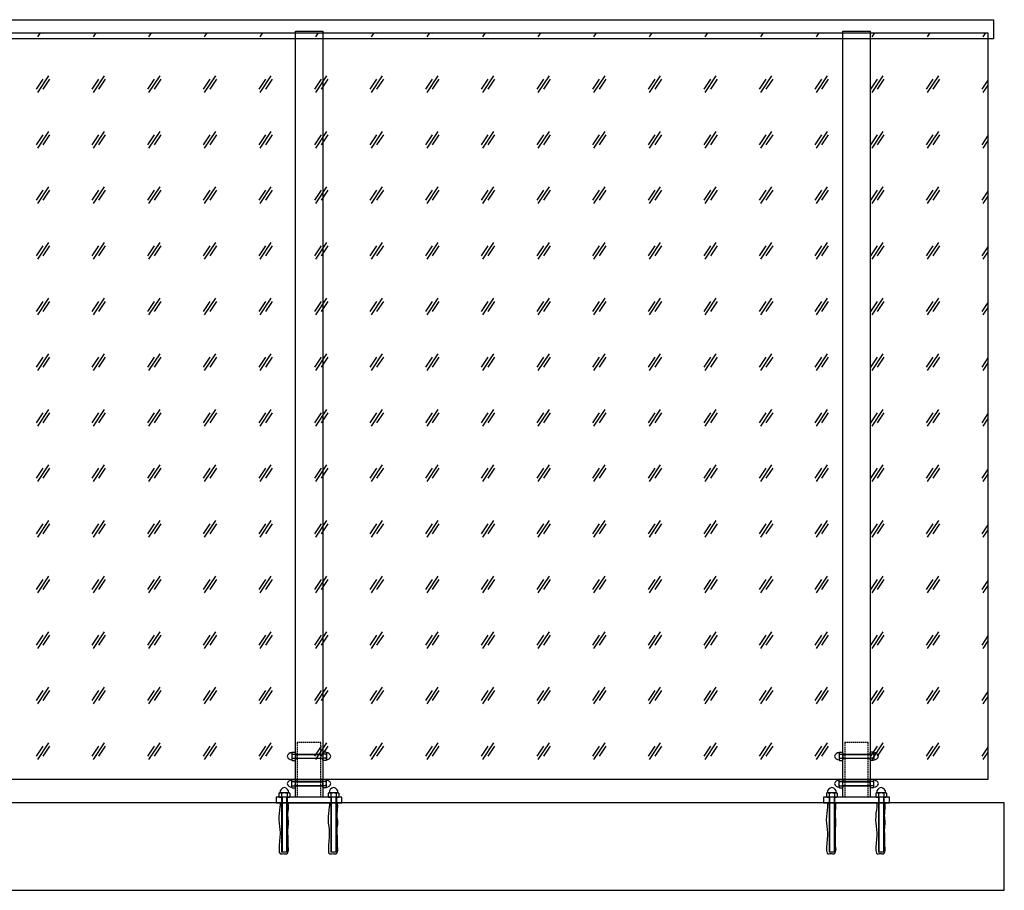
# Model space of a CAD drawing. Units: millimetres. Extents: x 711 to 32711, y 1423 to 24473.
# Drawn here: x 12365 to 14163, y 6723 to 8314 of the extents above; entities that cross this region are included whole.
import ezdxf

# ---------------------------------------------------------------- set-up
doc = ezdxf.new("R2010")
doc.units = ezdxf.units.MM
doc.linetypes.add('DASHED', pattern=[0.75, 0.5, -0.25])

msp = doc.modelspace()

# ---------------------------------------------------------------- hatches: boundary and pattern name
at = {"true_color": 0xb5eff2, "transparency": 33554483}
h = msp.add_hatch(dxfattribs=at)
h.set_pattern_fill('GLASS', color=254, scale=4, style=0)
h.set_pattern_definition([(236.3099, (-6581.852, 5366.643), (-101.600135, -203.199954), [36.6324, -329.6916]), (236.3099, (-6579.82, 5360.547), (-101.600135, -203.199954), [21.97943, -344.34455]), (236.3099, (-6592.012, 5360.547), (-101.600135, -203.199954), [21.97943, -344.34455])])
h.paths.add_polyline_path([(10653.434, 8290.075), (14133.434, 8290.075), (14133.434, 6925.378), (10653.434, 6925.378)])

# ---------------------------------------------------------------- linework, layer by layer
at = {"color": 3, "linetype": 'DASHED', "ltscale": 5}
for p, q in [((12914.931, 6992.975), (12871.931, 6992.975)), ((12871.931, 6992.975), (12871.931, 6892.975)), ((12914.931, 6892.975), (12914.931, 6992.975)), ((13914.934, 6992.975), (13871.934, 6992.975)), ((13871.934, 6992.975), (13871.934, 6892.975)), ((13914.934, 6892.975), (13914.934, 6992.975))]:
    msp.add_line(p, q, dxfattribs=at)
at = {"color": 1}
for p, q in [((12862.345, 6975.481), (12861.764, 6974.475)), ((12861.764, 6974.475), (12861.764, 6973.605)), ((12861.764, 6973.605), (12861.764, 6967.975)), ((12861.764, 6967.975), (12861.764, 6962.346)), ((12861.764, 6962.346), (12861.764, 6961.475)), ((12861.764, 6961.475), (12862.345, 6960.47)), ((12862.345, 6975.481), (12867.85, 6975.481)), ((12862.345, 6971.728), (12867.85, 6971.728)), ((12862.345, 6964.223), (12867.85, 6964.223)), ((12868.431, 6974.475), (12867.85, 6975.481)), ((12867.85, 6960.47), (12868.431, 6961.475)), ((12868.431, 6974.475), (12868.431, 6973.605)), ((12868.431, 6973.605), (12868.431, 6967.975)), ((12868.431, 6971.375), (12918.431, 6971.375)), ((12868.431, 6967.975), (12868.431, 6962.346)), ((12868.431, 6964.575), (12918.431, 6964.575)), ((12868.431, 6962.346), (12868.431, 6961.475)), ((12918.431, 6974.475), (12919.011, 6975.481)), ((12918.431, 6974.475), (12918.431, 6973.605)), ((12918.431, 6973.605), (12918.431, 6967.975)), ((12918.431, 6967.975), (12918.431, 6962.346)), ((12918.431, 6962.346), (12918.431, 6961.475)), ((12919.011, 6960.47), (12918.431, 6961.475)), ((12924.517, 6975.481), (12919.011, 6975.481)), ((12924.517, 6971.728), (12919.011, 6971.728)), ((12924.517, 6964.223), (12919.011, 6964.223)), ((12924.517, 6975.481), (12925.097, 6974.475)), ((12925.097, 6961.475), (12924.517, 6960.47)), ((12925.097, 6974.475), (12925.097, 6973.605)), ((12925.097, 6973.605), (12925.097, 6967.975)), ((12925.097, 6967.975), (12925.097, 6962.346)), ((12925.097, 6962.346), (12925.097, 6961.475)), ((13862.348, 6975.481), (13861.767, 6974.475)), ((13861.767, 6974.475), (13861.767, 6973.605)), ((13861.767, 6973.605), (13861.767, 6967.975)), ((13861.767, 6967.975), (13861.767, 6962.346)), ((13861.767, 6962.346), (13861.767, 6961.475)), ((13861.767, 6961.475), (13862.348, 6960.47)), ((13862.348, 6975.481), (13867.853, 6975.481)), ((13862.348, 6971.728), (13867.853, 6971.728)), ((13862.348, 6964.223), (13867.853, 6964.223)), ((13868.434, 6974.475), (13867.853, 6975.481)), ((13867.853, 6960.47), (13868.434, 6961.475)), ((13868.434, 6974.475), (13868.434, 6973.605)), ((13868.434, 6973.605), (13868.434, 6967.975)), ((13868.434, 6971.375), (13918.434, 6971.375)), ((13868.434, 6967.975), (13868.434, 6962.346)), ((13868.434, 6964.575), (13918.434, 6964.575)), ((13868.434, 6962.346), (13868.434, 6961.475)), ((13918.434, 6974.475), (13919.014, 6975.481)), ((13918.434, 6974.475), (13918.434, 6973.605)), ((13918.434, 6973.605), (13918.434, 6967.975)), ((13918.434, 6967.975), (13918.434, 6962.346)), ((13918.434, 6962.346), (13918.434, 6961.475)), ((13919.014, 6960.47), (13918.434, 6961.475)), ((13924.52, 6975.481), (13919.014, 6975.481)), ((13924.52, 6971.728), (13919.014, 6971.728)), ((13924.52, 6964.223), (13919.014, 6964.223)), ((13924.52, 6975.481), (13925.1, 6974.475)), ((13925.1, 6961.475), (13924.52, 6960.47)), ((13925.1, 6974.475), (13925.1, 6973.605)), ((13925.1, 6973.605), (13925.1, 6967.975)), ((13925.1, 6967.975), (13925.1, 6962.346)), ((13925.1, 6962.346), (13925.1, 6961.475)), ((12862.345, 6960.47), (12867.85, 6960.47)), ((12924.517, 6960.47), (12919.011, 6960.47)), ((13862.348, 6960.47), (13867.853, 6960.47)), ((13924.52, 6960.47), (13919.014, 6960.47)), ((12861.764, 6924.475), (12862.345, 6925.481)), ((12862.345, 6925.481), (12867.85, 6925.481)), ((12867.85, 6925.481), (12868.431, 6924.475)), ((12919.011, 6925.481), (12918.431, 6924.475)), ((12924.517, 6925.481), (12919.011, 6925.481)), ((12925.097, 6924.475), (12924.517, 6925.481)), ((13861.767, 6924.475), (13862.348, 6925.481)), ((13862.348, 6925.481), (13867.853, 6925.481)), ((13867.853, 6925.481), (13868.434, 6924.475)), ((13919.014, 6925.481), (13918.434, 6924.475)), ((13924.52, 6925.481), (13919.014, 6925.481)), ((13925.1, 6924.475), (13924.52, 6925.481)), ((12861.764, 6923.605), (12861.764, 6924.475)), ((12861.764, 6917.975), (12861.764, 6923.605)), ((12861.764, 6912.346), (12861.764, 6917.975)), ((12861.764, 6911.475), (12861.764, 6912.346)), ((12862.345, 6910.47), (12861.764, 6911.475)), ((12862.345, 6921.728), (12867.85, 6921.728)), ((12862.345, 6914.223), (12867.85, 6914.223)), ((12862.345, 6910.47), (12867.85, 6910.47)), ((12868.431, 6911.475), (12867.85, 6910.47)), ((12868.431, 6923.605), (12868.431, 6924.475)), ((12868.431, 6917.975), (12868.431, 6923.605)), ((12868.431, 6921.375), (12918.431, 6921.375)), ((12868.431, 6912.346), (12868.431, 6917.975)), ((12868.431, 6914.575), (12918.431, 6914.575)), ((12868.431, 6911.475), (12868.431, 6912.346)), ((12918.431, 6923.605), (12918.431, 6924.475)), ((12918.431, 6917.975), (12918.431, 6923.605)), ((12918.431, 6912.346), (12918.431, 6917.975)), ((12918.431, 6911.475), (12918.431, 6912.346)), ((12918.431, 6911.475), (12919.011, 6910.47)), ((12924.517, 6921.728), (12919.011, 6921.728)), ((12924.517, 6914.223), (12919.011, 6914.223)), ((12924.517, 6910.47), (12919.011, 6910.47)), ((12924.517, 6910.47), (12925.097, 6911.475)), ((12925.097, 6923.605), (12925.097, 6924.475)), ((12925.097, 6917.975), (12925.097, 6923.605)), ((12925.097, 6912.346), (12925.097, 6917.975)), ((12925.097, 6911.475), (12925.097, 6912.346)), ((13861.767, 6923.605), (13861.767, 6924.475)), ((13861.767, 6917.975), (13861.767, 6923.605)), ((13861.767, 6912.346), (13861.767, 6917.975)), ((13861.767, 6911.475), (13861.767, 6912.346)), ((13862.348, 6910.47), (13861.767, 6911.475)), ((13862.348, 6921.728), (13867.853, 6921.728)), ((13862.348, 6914.223), (13867.853, 6914.223)), ((13862.348, 6910.47), (13867.853, 6910.47)), ((13868.434, 6911.475), (13867.853, 6910.47)), ((13868.434, 6923.605), (13868.434, 6924.475)), ((13868.434, 6917.975), (13868.434, 6923.605)), ((13868.434, 6921.375), (13918.434, 6921.375)), ((13868.434, 6912.346), (13868.434, 6917.975)), ((13868.434, 6914.575), (13918.434, 6914.575)), ((13868.434, 6911.475), (13868.434, 6912.346)), ((13918.434, 6923.605), (13918.434, 6924.475)), ((13918.434, 6917.975), (13918.434, 6923.605)), ((13918.434, 6912.346), (13918.434, 6917.975)), ((13918.434, 6911.475), (13918.434, 6912.346)), ((13918.434, 6911.475), (13919.014, 6910.47)), ((13924.52, 6921.728), (13919.014, 6921.728)), ((13924.52, 6914.223), (13919.014, 6914.223)), ((13924.52, 6910.47), (13919.014, 6910.47)), ((13924.52, 6910.47), (13925.1, 6911.475)), ((13925.1, 6923.605), (13925.1, 6924.475)), ((13925.1, 6917.975), (13925.1, 6923.605)), ((13925.1, 6912.346), (13925.1, 6917.975)), ((13925.1, 6911.475), (13925.1, 6912.346)), ((12839.778, 6900.975), (12838.463, 6900.216)), ((12838.463, 6900.216), (12838.463, 6893.735)), ((12838.463, 6893.735), (12839.778, 6892.975)), ((12840.917, 6900.975), (12839.778, 6900.975)), ((12840.917, 6892.975), (12839.778, 6892.975)), ((12848.278, 6900.975), (12840.917, 6900.975)), ((12848.278, 6892.975), (12840.917, 6892.975)), ((12843.278, 6892.975), (12843.278, 6792.975)), ((12843.371, 6900.216), (12843.371, 6893.735)), ((12844.028, 6892.975), (12844.028, 6792.975)), ((12855.639, 6900.975), (12848.278, 6900.975)), ((12855.639, 6892.975), (12848.278, 6892.975)), ((12852.528, 6892.975), (12852.528, 6792.975)), ((12853.185, 6900.216), (12853.185, 6893.735)), ((12853.278, 6892.975), (12853.278, 6792.975)), ((12856.778, 6900.975), (12855.639, 6900.975)), ((12856.778, 6892.975), (12855.639, 6892.975)), ((12858.093, 6900.216), (12856.778, 6900.975)), ((12856.778, 6892.975), (12858.093, 6893.735)), ((12858.093, 6900.216), (12858.093, 6893.735)), ((12929.778, 6900.975), (12928.463, 6900.216)), ((12928.463, 6900.216), (12928.463, 6893.735)), ((12928.463, 6893.735), (12929.778, 6892.975)), ((12930.917, 6900.975), (12929.778, 6900.975)), ((12930.917, 6892.975), (12929.778, 6892.975)), ((12938.278, 6900.975), (12930.917, 6900.975)), ((12938.278, 6892.975), (12930.917, 6892.975)), ((12933.278, 6892.975), (12933.278, 6792.975)), ((12933.371, 6900.216), (12933.371, 6893.735)), ((12934.028, 6892.975), (12934.028, 6792.975)), ((12945.639, 6900.975), (12938.278, 6900.975)), ((12945.639, 6892.975), (12938.278, 6892.975)), ((12942.528, 6892.975), (12942.528, 6792.975)), ((12943.185, 6900.216), (12943.185, 6893.735)), ((12943.278, 6892.975), (12943.278, 6792.975)), ((12946.778, 6900.975), (12945.639, 6900.975)), ((12946.778, 6892.975), (12945.639, 6892.975)), ((12948.093, 6900.216), (12946.778, 6900.975)), ((12946.778, 6892.975), (12948.093, 6893.735)), ((12948.093, 6900.216), (12948.093, 6893.735)), ((13839.934, 6900.975), (13838.619, 6900.216)), ((13838.619, 6900.216), (13838.619, 6893.735)), ((13838.619, 6893.735), (13839.934, 6892.975)), ((13841.072, 6900.975), (13839.934, 6900.975)), ((13841.072, 6892.975), (13839.934, 6892.975)), ((13848.434, 6900.975), (13841.072, 6900.975)), ((13848.434, 6892.975), (13841.072, 6892.975)), ((13843.434, 6892.975), (13843.434, 6792.975)), ((13843.526, 6900.216), (13843.526, 6893.735)), ((13844.184, 6892.975), (13844.184, 6792.975)), ((13855.795, 6900.975), (13848.434, 6900.975)), ((13855.795, 6892.975), (13848.434, 6892.975)), ((13852.684, 6892.975), (13852.684, 6792.975)), ((13853.341, 6900.216), (13853.341, 6893.735)), ((13853.434, 6892.975), (13853.434, 6792.975)), ((13856.934, 6900.975), (13855.795, 6900.975)), ((13856.934, 6892.975), (13855.795, 6892.975)), ((13858.249, 6900.216), (13856.934, 6900.975)), ((13856.934, 6892.975), (13858.249, 6893.735)), ((13858.249, 6900.216), (13858.249, 6893.735)), ((13929.934, 6900.975), (13928.619, 6900.216)), ((13928.619, 6900.216), (13928.619, 6893.735)), ((13928.619, 6893.735), (13929.934, 6892.975)), ((13931.072, 6900.975), (13929.934, 6900.975)), ((13931.072, 6892.975), (13929.934, 6892.975)), ((13938.434, 6900.975), (13931.072, 6900.975)), ((13938.434, 6892.975), (13931.072, 6892.975)), ((13933.434, 6892.975), (13933.434, 6792.975)), ((13933.526, 6900.216), (13933.526, 6893.735)), ((13934.184, 6892.975), (13934.184, 6792.975)), ((13945.795, 6900.975), (13938.434, 6900.975)), ((13945.795, 6892.975), (13938.434, 6892.975)), ((13942.684, 6892.975), (13942.684, 6792.975)), ((13943.341, 6900.216), (13943.341, 6893.735)), ((13943.434, 6892.975), (13943.434, 6792.975)), ((13946.934, 6900.975), (13945.795, 6900.975)), ((13946.934, 6892.975), (13945.795, 6892.975)), ((13948.249, 6900.216), (13946.934, 6900.975)), ((13946.934, 6892.975), (13948.249, 6893.735)), ((13948.249, 6900.216), (13948.249, 6893.735)), ((12853.278, 6792.975), (12843.278, 6792.975)), ((12943.278, 6792.975), (12933.278, 6792.975)), ((13853.434, 6792.975), (13843.434, 6792.975)), ((13943.434, 6792.975), (13933.434, 6792.975))]:
    msp.add_line(p, q, dxfattribs=at)
msp.add_line((12868.434, 6882.975), (12833.434, 6882.975))
at = {"color": 3}
msp.add_lwpolyline([(14143.434, 8279.172), (10643.434, 8279.172), (10643.434, 8314.075), (14143.434, 8314.075)], close=True, dxfattribs=at)
at = {"color": 6}
for points in [[(12918.434, 6892.975), (12868.434, 6892.975), (12868.434, 8292.975), (12918.434, 8292.975)], [(13918.434, 6892.975), (13868.434, 6892.975), (13868.434, 8292.975), (13918.434, 8292.975)], [(12833.278, 6882.975), (12953.278, 6882.975), (12953.278, 6892.975), (12833.278, 6892.975)], [(13833.434, 6882.975), (13953.434, 6882.975), (13953.434, 6892.975), (13833.434, 6892.975)]]:
    msp.add_lwpolyline(points, close=True, dxfattribs=at)
at = {"color": 254, "true_color": 0xb5eff2}
msp.add_lwpolyline([(10653.434, 8290.075), (14133.434, 8290.075), (14133.434, 6925.378), (10653.434, 6925.378)], close=True, dxfattribs=at)
at = {"color": 1}
for points in [[(12868.431, 6971.975), (12918.431, 6971.975)], [(12918.431, 6963.975), (12868.431, 6963.975)], [(13868.434, 6971.975), (13918.434, 6971.975)], [(13918.434, 6963.975), (13868.434, 6963.975)], [(12918.431, 6921.975), (12868.431, 6921.975)], [(12868.431, 6913.975), (12918.431, 6913.975)], [(13918.434, 6921.975), (13868.434, 6921.975)], [(13868.434, 6913.975), (13918.434, 6913.975)]]:
    msp.add_lwpolyline(points, dxfattribs=at)
at = {"color": 42}
msp.add_lwpolyline([(10623.434, 6722.975), (14163.434, 6722.975), (14163.434, 6882.975), (10623.434, 6882.975)], close=True, dxfattribs=at)
at = {"color": 1}
for centre, radius, start, end in [((12861.764, 6965.797), 8.613, 90, 165.35064), ((12861.764, 6970.154), 8.613, 194.64936, 270), ((12925.097, 6965.797), 8.613, 14.64936, 90), ((12925.097, 6970.154), 8.613, 270, 345.35064), ((13861.767, 6965.797), 8.613, 90, 165.35064), ((13861.767, 6970.154), 8.613, 194.64936, 270), ((13925.1, 6965.797), 8.613, 14.64936, 90), ((13925.1, 6970.154), 8.613, 270, 345.35064), ((12850.012, 6900.975), 10.149, 99.838778, 180), ((12846.544, 6900.975), 10.149, 0, 80.161222), ((12861.764, 6915.797), 8.613, 90, 165.35064), ((12861.764, 6920.154), 8.613, 194.64936, 270), ((12925.097, 6915.797), 8.613, 14.64936, 90), ((12925.097, 6920.154), 8.613, 270, 345.35064), ((12940.012, 6900.975), 10.149, 99.838778, 180), ((12936.544, 6900.975), 10.149, 0, 80.161222), ((13850.168, 6900.975), 10.149, 99.838778, 180), ((13846.699, 6900.975), 10.149, 0, 80.161222), ((13861.767, 6915.797), 8.613, 90, 165.35064), ((13861.767, 6920.154), 8.613, 194.64936, 270), ((13925.1, 6915.797), 8.613, 14.64936, 90), ((13925.1, 6920.154), 8.613, 270, 345.35064), ((13940.168, 6900.975), 10.149, 99.838778, 180), ((13936.699, 6900.975), 10.149, 0, 80.161222)]:
    msp.add_arc(centre, radius, start, end, dxfattribs=at)
for points, knots in [([(12862.345, 6975.481), (12862.167, 6975.174), (12862.021, 6974.865), (12861.819, 6974.24), (12861.764, 6973.924), (12861.764, 6973.605)], [0, 0, 0, 0, 0.5, 0.5, 1, 1, 1, 1]), ([(12861.764, 6973.605), (12861.764, 6973.445), (12861.778, 6973.285), (12861.831, 6972.969), (12861.87, 6972.812), (12862.022, 6972.343), (12862.168, 6972.034), (12862.345, 6971.728)], [0, 0, 0, 0, 0.25, 0.25, 0.5, 0.5, 1, 1, 1, 1]), ([(12862.345, 6971.728), (12862.168, 6971.117), (12862.021, 6970.492), (12861.819, 6969.24), (12861.764, 6968.61), (12861.764, 6967.975)], [0, 0, 0, 0, 0.5, 0.5, 1, 1, 1, 1]), ([(12861.764, 6967.975), (12861.764, 6967.34), (12861.82, 6966.697), (12862.024, 6965.444), (12862.169, 6964.83), (12862.345, 6964.223)], [0, 0, 0, 0, 0.5, 0.5, 1, 1, 1, 1]), ([(12862.345, 6964.223), (12862.167, 6963.916), (12862.021, 6963.607), (12861.819, 6962.982), (12861.764, 6962.666), (12861.764, 6962.346)], [0, 0, 0, 0, 0.5, 0.5, 1, 1, 1, 1]), ([(12861.764, 6962.346), (12861.764, 6962.187), (12861.778, 6962.027), (12861.831, 6961.711), (12861.87, 6961.553), (12862.022, 6961.085), (12862.168, 6960.776), (12862.345, 6960.47)], [0, 0, 0, 0, 0.25, 0.25, 0.5, 0.5, 1, 1, 1, 1]), ([(12868.431, 6973.605), (12868.431, 6973.764), (12868.417, 6973.924), (12868.364, 6974.24), (12868.325, 6974.397), (12868.173, 6974.866), (12868.027, 6975.175), (12867.85, 6975.481)], [0, 0, 0, 0, 0.25, 0.25, 0.5, 0.5, 1, 1, 1, 1]), ([(12867.85, 6971.728), (12868.027, 6972.035), (12868.173, 6972.344), (12868.375, 6972.969), (12868.431, 6973.285), (12868.431, 6973.605)], [0, 0, 0, 0, 0.5, 0.5, 1, 1, 1, 1]), ([(12867.85, 6971.728), (12868.026, 6971.117), (12868.174, 6970.492), (12868.376, 6969.24), (12868.431, 6968.61), (12868.431, 6967.975)], [0, 0, 0, 0, 0.5, 0.5, 1, 1, 1, 1]), ([(12868.431, 6967.975), (12868.431, 6967.34), (12868.375, 6966.697), (12868.171, 6965.444), (12868.025, 6964.83), (12867.85, 6964.223)], [0, 0, 0, 0, 0.5, 0.5, 1, 1, 1, 1]), ([(12868.431, 6962.346), (12868.431, 6962.506), (12868.417, 6962.665), (12868.364, 6962.982), (12868.325, 6963.139), (12868.173, 6963.608), (12868.027, 6963.916), (12867.85, 6964.223)], [0, 0, 0, 0, 0.25, 0.25, 0.5, 0.5, 1, 1, 1, 1]), ([(12867.85, 6960.47), (12868.027, 6960.777), (12868.173, 6961.086), (12868.375, 6961.711), (12868.431, 6962.027), (12868.431, 6962.346)], [0, 0, 0, 0, 0.5, 0.5, 1, 1, 1, 1]), ([(12918.431, 6973.605), (12918.431, 6973.764), (12918.444, 6973.924), (12918.498, 6974.24), (12918.537, 6974.397), (12918.689, 6974.866), (12918.835, 6975.175), (12919.011, 6975.481)], [0, 0, 0, 0, 0.25, 0.25, 0.5, 0.5, 1, 1, 1, 1]), ([(12919.011, 6971.728), (12918.834, 6972.035), (12918.688, 6972.344), (12918.486, 6972.969), (12918.431, 6973.285), (12918.431, 6973.605)], [0, 0, 0, 0, 0.5, 0.5, 1, 1, 1, 1]), ([(12919.011, 6971.728), (12918.835, 6971.117), (12918.687, 6970.492), (12918.485, 6969.24), (12918.431, 6968.61), (12918.431, 6967.975)], [0, 0, 0, 0, 0.5, 0.5, 1, 1, 1, 1]), ([(12918.431, 6967.975), (12918.431, 6967.34), (12918.487, 6966.697), (12918.69, 6965.444), (12918.836, 6964.83), (12919.011, 6964.223)], [0, 0, 0, 0, 0.5, 0.5, 1, 1, 1, 1]), ([(12918.431, 6962.346), (12918.431, 6962.506), (12918.444, 6962.665), (12918.498, 6962.982), (12918.537, 6963.139), (12918.689, 6963.608), (12918.835, 6963.916), (12919.011, 6964.223)], [0, 0, 0, 0, 0.25, 0.25, 0.5, 0.5, 1, 1, 1, 1]), ([(12919.011, 6960.47), (12918.834, 6960.777), (12918.688, 6961.086), (12918.486, 6961.711), (12918.431, 6962.027), (12918.431, 6962.346)], [0, 0, 0, 0, 0.5, 0.5, 1, 1, 1, 1]), ([(12924.517, 6975.481), (12924.694, 6975.174), (12924.84, 6974.865), (12925.042, 6974.24), (12925.097, 6973.924), (12925.097, 6973.605)], [0, 0, 0, 0, 0.5, 0.5, 1, 1, 1, 1]), ([(12925.097, 6973.605), (12925.097, 6973.445), (12925.084, 6973.285), (12925.031, 6972.969), (12924.991, 6972.812), (12924.84, 6972.343), (12924.694, 6972.034), (12924.517, 6971.728)], [0, 0, 0, 0, 0.25, 0.25, 0.5, 0.5, 1, 1, 1, 1]), ([(12924.517, 6971.728), (12924.693, 6971.117), (12924.841, 6970.492), (12925.043, 6969.24), (12925.097, 6968.61), (12925.097, 6967.975)], [0, 0, 0, 0, 0.5, 0.5, 1, 1, 1, 1]), ([(12925.097, 6967.975), (12925.097, 6967.34), (12925.041, 6966.697), (12924.838, 6965.444), (12924.692, 6964.83), (12924.517, 6964.223)], [0, 0, 0, 0, 0.5, 0.5, 1, 1, 1, 1]), ([(12924.517, 6964.223), (12924.694, 6963.916), (12924.84, 6963.607), (12925.042, 6962.982), (12925.097, 6962.666), (12925.097, 6962.346)], [0, 0, 0, 0, 0.5, 0.5, 1, 1, 1, 1]), ([(12925.097, 6962.346), (12925.097, 6962.187), (12925.084, 6962.027), (12925.031, 6961.711), (12924.991, 6961.553), (12924.84, 6961.085), (12924.694, 6960.776), (12924.517, 6960.47)], [0, 0, 0, 0, 0.25, 0.25, 0.5, 0.5, 1, 1, 1, 1]), ([(13862.348, 6975.481), (13862.17, 6975.174), (13862.024, 6974.865), (13861.822, 6974.24), (13861.767, 6973.924), (13861.767, 6973.605)], [0, 0, 0, 0, 0.5, 0.5, 1, 1, 1, 1]), ([(13861.767, 6973.605), (13861.767, 6973.445), (13861.781, 6973.285), (13861.834, 6972.969), (13861.873, 6972.812), (13862.025, 6972.343), (13862.171, 6972.034), (13862.348, 6971.728)], [0, 0, 0, 0, 0.25, 0.25, 0.5, 0.5, 1, 1, 1, 1]), ([(13862.348, 6971.728), (13862.171, 6971.117), (13862.024, 6970.492), (13861.822, 6969.24), (13861.767, 6968.61), (13861.767, 6967.975)], [0, 0, 0, 0, 0.5, 0.5, 1, 1, 1, 1]), ([(13861.767, 6967.975), (13861.767, 6967.34), (13861.823, 6966.697), (13862.026, 6965.444), (13862.172, 6964.83), (13862.348, 6964.223)], [0, 0, 0, 0, 0.5, 0.5, 1, 1, 1, 1]), ([(13862.348, 6964.223), (13862.17, 6963.916), (13862.024, 6963.607), (13861.822, 6962.982), (13861.767, 6962.666), (13861.767, 6962.346)], [0, 0, 0, 0, 0.5, 0.5, 1, 1, 1, 1]), ([(13861.767, 6962.346), (13861.767, 6962.187), (13861.781, 6962.027), (13861.834, 6961.711), (13861.873, 6961.553), (13862.025, 6961.085), (13862.171, 6960.776), (13862.348, 6960.47)], [0, 0, 0, 0, 0.25, 0.25, 0.5, 0.5, 1, 1, 1, 1]), ([(13868.434, 6973.605), (13868.434, 6973.764), (13868.42, 6973.924), (13868.367, 6974.24), (13868.327, 6974.397), (13868.176, 6974.866), (13868.03, 6975.175), (13867.853, 6975.481)], [0, 0, 0, 0, 0.25, 0.25, 0.5, 0.5, 1, 1, 1, 1]), ([(13867.853, 6971.728), (13868.03, 6972.035), (13868.176, 6972.344), (13868.378, 6972.969), (13868.434, 6973.285), (13868.434, 6973.605)], [0, 0, 0, 0, 0.5, 0.5, 1, 1, 1, 1]), ([(13867.853, 6971.728), (13868.029, 6971.117), (13868.177, 6970.492), (13868.379, 6969.24), (13868.434, 6968.61), (13868.434, 6967.975)], [0, 0, 0, 0, 0.5, 0.5, 1, 1, 1, 1]), ([(13868.434, 6967.975), (13868.434, 6967.34), (13868.378, 6966.697), (13868.174, 6965.444), (13868.028, 6964.83), (13867.853, 6964.223)], [0, 0, 0, 0, 0.5, 0.5, 1, 1, 1, 1]), ([(13868.434, 6962.346), (13868.434, 6962.506), (13868.42, 6962.665), (13868.367, 6962.982), (13868.327, 6963.139), (13868.176, 6963.608), (13868.03, 6963.916), (13867.853, 6964.223)], [0, 0, 0, 0, 0.25, 0.25, 0.5, 0.5, 1, 1, 1, 1]), ([(13867.853, 6960.47), (13868.03, 6960.777), (13868.176, 6961.086), (13868.378, 6961.711), (13868.434, 6962.027), (13868.434, 6962.346)], [0, 0, 0, 0, 0.5, 0.5, 1, 1, 1, 1]), ([(13918.434, 6973.605), (13918.434, 6973.764), (13918.447, 6973.924), (13918.5, 6974.24), (13918.54, 6974.397), (13918.691, 6974.866), (13918.837, 6975.175), (13919.014, 6975.481)], [0, 0, 0, 0, 0.25, 0.25, 0.5, 0.5, 1, 1, 1, 1]), ([(13919.014, 6971.728), (13918.837, 6972.035), (13918.691, 6972.344), (13918.489, 6972.969), (13918.434, 6973.285), (13918.434, 6973.605)], [0, 0, 0, 0, 0.5, 0.5, 1, 1, 1, 1]), ([(13919.014, 6971.728), (13918.838, 6971.117), (13918.69, 6970.492), (13918.488, 6969.24), (13918.434, 6968.61), (13918.434, 6967.975)], [0, 0, 0, 0, 0.5, 0.5, 1, 1, 1, 1]), ([(13918.434, 6967.975), (13918.434, 6967.34), (13918.49, 6966.697), (13918.693, 6965.444), (13918.839, 6964.83), (13919.014, 6964.223)], [0, 0, 0, 0, 0.5, 0.5, 1, 1, 1, 1]), ([(13918.434, 6962.346), (13918.434, 6962.506), (13918.447, 6962.665), (13918.5, 6962.982), (13918.54, 6963.139), (13918.691, 6963.608), (13918.837, 6963.916), (13919.014, 6964.223)], [0, 0, 0, 0, 0.25, 0.25, 0.5, 0.5, 1, 1, 1, 1]), ([(13919.014, 6960.47), (13918.837, 6960.777), (13918.691, 6961.086), (13918.489, 6961.711), (13918.434, 6962.027), (13918.434, 6962.346)], [0, 0, 0, 0, 0.5, 0.5, 1, 1, 1, 1]), ([(13924.52, 6975.481), (13924.697, 6975.174), (13924.843, 6974.865), (13925.045, 6974.24), (13925.1, 6973.924), (13925.1, 6973.605)], [0, 0, 0, 0, 0.5, 0.5, 1, 1, 1, 1]), ([(13925.1, 6973.605), (13925.1, 6973.445), (13925.087, 6973.285), (13925.033, 6972.969), (13924.994, 6972.812), (13924.842, 6972.343), (13924.697, 6972.034), (13924.52, 6971.728)], [0, 0, 0, 0, 0.25, 0.25, 0.5, 0.5, 1, 1, 1, 1]), ([(13924.52, 6971.728), (13924.696, 6971.117), (13924.844, 6970.492), (13925.046, 6969.24), (13925.1, 6968.61), (13925.1, 6967.975)], [0, 0, 0, 0, 0.5, 0.5, 1, 1, 1, 1]), ([(13925.1, 6967.975), (13925.1, 6967.34), (13925.044, 6966.697), (13924.841, 6965.444), (13924.695, 6964.83), (13924.52, 6964.223)], [0, 0, 0, 0, 0.5, 0.5, 1, 1, 1, 1]), ([(13924.52, 6964.223), (13924.697, 6963.916), (13924.843, 6963.607), (13925.045, 6962.982), (13925.1, 6962.666), (13925.1, 6962.346)], [0, 0, 0, 0, 0.5, 0.5, 1, 1, 1, 1]), ([(13925.1, 6962.346), (13925.1, 6962.187), (13925.087, 6962.027), (13925.033, 6961.711), (13924.994, 6961.553), (13924.842, 6961.085), (13924.697, 6960.776), (13924.52, 6960.47)], [0, 0, 0, 0, 0.25, 0.25, 0.5, 0.5, 1, 1, 1, 1]), ([(12861.764, 6923.605), (12861.764, 6923.764), (12861.778, 6923.924), (12861.831, 6924.24), (12861.87, 6924.397), (12862.022, 6924.866), (12862.168, 6925.175), (12862.345, 6925.481)], [0, 0, 0, 0, 0.25, 0.25, 0.5, 0.5, 1, 1, 1, 1]), ([(12867.85, 6925.481), (12868.027, 6925.174), (12868.173, 6924.865), (12868.375, 6924.24), (12868.431, 6923.924), (12868.431, 6923.605)], [0, 0, 0, 0, 0.5, 0.5, 1, 1, 1, 1]), ([(12919.011, 6925.481), (12918.834, 6925.174), (12918.688, 6924.865), (12918.486, 6924.24), (12918.431, 6923.924), (12918.431, 6923.605)], [0, 0, 0, 0, 0.5, 0.5, 1, 1, 1, 1]), ([(12925.097, 6923.605), (12925.097, 6923.764), (12925.084, 6923.924), (12925.031, 6924.24), (12924.991, 6924.397), (12924.84, 6924.866), (12924.694, 6925.175), (12924.517, 6925.481)], [0, 0, 0, 0, 0.25, 0.25, 0.5, 0.5, 1, 1, 1, 1]), ([(13861.767, 6923.605), (13861.767, 6923.764), (13861.781, 6923.924), (13861.834, 6924.24), (13861.873, 6924.397), (13862.025, 6924.866), (13862.171, 6925.175), (13862.348, 6925.481)], [0, 0, 0, 0, 0.25, 0.25, 0.5, 0.5, 1, 1, 1, 1]), ([(13867.853, 6925.481), (13868.03, 6925.174), (13868.176, 6924.865), (13868.378, 6924.24), (13868.434, 6923.924), (13868.434, 6923.605)], [0, 0, 0, 0, 0.5, 0.5, 1, 1, 1, 1]), ([(13919.014, 6925.481), (13918.837, 6925.174), (13918.691, 6924.865), (13918.489, 6924.24), (13918.434, 6923.924), (13918.434, 6923.605)], [0, 0, 0, 0, 0.5, 0.5, 1, 1, 1, 1]), ([(13925.1, 6923.605), (13925.1, 6923.764), (13925.087, 6923.924), (13925.033, 6924.24), (13924.994, 6924.397), (13924.842, 6924.866), (13924.697, 6925.175), (13924.52, 6925.481)], [0, 0, 0, 0, 0.25, 0.25, 0.5, 0.5, 1, 1, 1, 1]), ([(12862.345, 6921.728), (12862.167, 6922.035), (12862.021, 6922.344), (12861.819, 6922.969), (12861.764, 6923.285), (12861.764, 6923.605)], [0, 0, 0, 0, 0.5, 0.5, 1, 1, 1, 1]), ([(12861.764, 6917.975), (12861.764, 6918.61), (12861.82, 6919.254), (12862.024, 6920.507), (12862.169, 6921.121), (12862.345, 6921.728)], [0, 0, 0, 0, 0.5, 0.5, 1, 1, 1, 1]), ([(12862.345, 6914.223), (12862.168, 6914.833), (12862.021, 6915.458), (12861.819, 6916.711), (12861.764, 6917.341), (12861.764, 6917.975)], [0, 0, 0, 0, 0.5, 0.5, 1, 1, 1, 1]), ([(12861.764, 6912.346), (12861.764, 6912.506), (12861.778, 6912.665), (12861.831, 6912.982), (12861.87, 6913.139), (12862.022, 6913.608), (12862.168, 6913.916), (12862.345, 6914.223)], [0, 0, 0, 0, 0.25, 0.25, 0.5, 0.5, 1, 1, 1, 1]), ([(12862.345, 6910.47), (12862.167, 6910.777), (12862.021, 6911.086), (12861.819, 6911.711), (12861.764, 6912.027), (12861.764, 6912.346)], [0, 0, 0, 0, 0.5, 0.5, 1, 1, 1, 1]), ([(12868.431, 6923.605), (12868.431, 6923.445), (12868.417, 6923.285), (12868.364, 6922.969), (12868.325, 6922.812), (12868.173, 6922.343), (12868.027, 6922.034), (12867.85, 6921.728)], [0, 0, 0, 0, 0.25, 0.25, 0.5, 0.5, 1, 1, 1, 1]), ([(12868.431, 6917.975), (12868.431, 6918.61), (12868.375, 6919.254), (12868.171, 6920.507), (12868.025, 6921.121), (12867.85, 6921.728)], [0, 0, 0, 0, 0.5, 0.5, 1, 1, 1, 1]), ([(12867.85, 6914.223), (12868.026, 6914.833), (12868.174, 6915.458), (12868.376, 6916.711), (12868.431, 6917.341), (12868.431, 6917.975)], [0, 0, 0, 0, 0.5, 0.5, 1, 1, 1, 1]), ([(12867.85, 6914.223), (12868.027, 6913.916), (12868.173, 6913.607), (12868.375, 6912.982), (12868.431, 6912.666), (12868.431, 6912.346)], [0, 0, 0, 0, 0.5, 0.5, 1, 1, 1, 1]), ([(12868.431, 6912.346), (12868.431, 6912.187), (12868.417, 6912.027), (12868.364, 6911.711), (12868.325, 6911.553), (12868.173, 6911.085), (12868.027, 6910.776), (12867.85, 6910.47)], [0, 0, 0, 0, 0.25, 0.25, 0.5, 0.5, 1, 1, 1, 1]), ([(12918.431, 6923.605), (12918.431, 6923.445), (12918.444, 6923.285), (12918.498, 6922.969), (12918.537, 6922.812), (12918.689, 6922.343), (12918.835, 6922.034), (12919.011, 6921.728)], [0, 0, 0, 0, 0.25, 0.25, 0.5, 0.5, 1, 1, 1, 1]), ([(12918.431, 6917.975), (12918.431, 6918.61), (12918.487, 6919.254), (12918.69, 6920.507), (12918.836, 6921.121), (12919.011, 6921.728)], [0, 0, 0, 0, 0.5, 0.5, 1, 1, 1, 1]), ([(12919.011, 6914.223), (12918.835, 6914.833), (12918.687, 6915.458), (12918.485, 6916.711), (12918.431, 6917.341), (12918.431, 6917.975)], [0, 0, 0, 0, 0.5, 0.5, 1, 1, 1, 1]), ([(12919.011, 6914.223), (12918.834, 6913.916), (12918.688, 6913.607), (12918.486, 6912.982), (12918.431, 6912.666), (12918.431, 6912.346)], [0, 0, 0, 0, 0.5, 0.5, 1, 1, 1, 1]), ([(12918.431, 6912.346), (12918.431, 6912.187), (12918.444, 6912.027), (12918.498, 6911.711), (12918.537, 6911.553), (12918.689, 6911.085), (12918.835, 6910.776), (12919.011, 6910.47)], [0, 0, 0, 0, 0.25, 0.25, 0.5, 0.5, 1, 1, 1, 1]), ([(12924.517, 6921.728), (12924.694, 6922.035), (12924.84, 6922.344), (12925.042, 6922.969), (12925.097, 6923.285), (12925.097, 6923.605)], [0, 0, 0, 0, 0.5, 0.5, 1, 1, 1, 1]), ([(12925.097, 6917.975), (12925.097, 6918.61), (12925.041, 6919.254), (12924.838, 6920.507), (12924.692, 6921.121), (12924.517, 6921.728)], [0, 0, 0, 0, 0.5, 0.5, 1, 1, 1, 1]), ([(12924.517, 6914.223), (12924.693, 6914.833), (12924.841, 6915.458), (12925.043, 6916.711), (12925.097, 6917.341), (12925.097, 6917.975)], [0, 0, 0, 0, 0.5, 0.5, 1, 1, 1, 1]), ([(12925.097, 6912.346), (12925.097, 6912.506), (12925.084, 6912.665), (12925.031, 6912.982), (12924.991, 6913.139), (12924.84, 6913.608), (12924.694, 6913.916), (12924.517, 6914.223)], [0, 0, 0, 0, 0.25, 0.25, 0.5, 0.5, 1, 1, 1, 1]), ([(12924.517, 6910.47), (12924.694, 6910.777), (12924.84, 6911.086), (12925.042, 6911.711), (12925.097, 6912.027), (12925.097, 6912.346)], [0, 0, 0, 0, 0.5, 0.5, 1, 1, 1, 1]), ([(13862.348, 6921.728), (13862.17, 6922.035), (13862.024, 6922.344), (13861.822, 6922.969), (13861.767, 6923.285), (13861.767, 6923.605)], [0, 0, 0, 0, 0.5, 0.5, 1, 1, 1, 1]), ([(13861.767, 6917.975), (13861.767, 6918.61), (13861.823, 6919.254), (13862.026, 6920.507), (13862.172, 6921.121), (13862.348, 6921.728)], [0, 0, 0, 0, 0.5, 0.5, 1, 1, 1, 1]), ([(13862.348, 6914.223), (13862.171, 6914.833), (13862.024, 6915.458), (13861.822, 6916.711), (13861.767, 6917.341), (13861.767, 6917.975)], [0, 0, 0, 0, 0.5, 0.5, 1, 1, 1, 1]), ([(13861.767, 6912.346), (13861.767, 6912.506), (13861.781, 6912.665), (13861.834, 6912.982), (13861.873, 6913.139), (13862.025, 6913.608), (13862.171, 6913.916), (13862.348, 6914.223)], [0, 0, 0, 0, 0.25, 0.25, 0.5, 0.5, 1, 1, 1, 1]), ([(13862.348, 6910.47), (13862.17, 6910.777), (13862.024, 6911.086), (13861.822, 6911.711), (13861.767, 6912.027), (13861.767, 6912.346)], [0, 0, 0, 0, 0.5, 0.5, 1, 1, 1, 1]), ([(13868.434, 6923.605), (13868.434, 6923.445), (13868.42, 6923.285), (13868.367, 6922.969), (13868.327, 6922.812), (13868.176, 6922.343), (13868.03, 6922.034), (13867.853, 6921.728)], [0, 0, 0, 0, 0.25, 0.25, 0.5, 0.5, 1, 1, 1, 1]), ([(13868.434, 6917.975), (13868.434, 6918.61), (13868.378, 6919.254), (13868.174, 6920.507), (13868.028, 6921.121), (13867.853, 6921.728)], [0, 0, 0, 0, 0.5, 0.5, 1, 1, 1, 1]), ([(13867.853, 6914.223), (13868.029, 6914.833), (13868.177, 6915.458), (13868.379, 6916.711), (13868.434, 6917.341), (13868.434, 6917.975)], [0, 0, 0, 0, 0.5, 0.5, 1, 1, 1, 1]), ([(13867.853, 6914.223), (13868.03, 6913.916), (13868.176, 6913.607), (13868.378, 6912.982), (13868.434, 6912.666), (13868.434, 6912.346)], [0, 0, 0, 0, 0.5, 0.5, 1, 1, 1, 1]), ([(13868.434, 6912.346), (13868.434, 6912.187), (13868.42, 6912.027), (13868.367, 6911.711), (13868.327, 6911.553), (13868.176, 6911.085), (13868.03, 6910.776), (13867.853, 6910.47)], [0, 0, 0, 0, 0.25, 0.25, 0.5, 0.5, 1, 1, 1, 1]), ([(13918.434, 6923.605), (13918.434, 6923.445), (13918.447, 6923.285), (13918.5, 6922.969), (13918.54, 6922.812), (13918.691, 6922.343), (13918.837, 6922.034), (13919.014, 6921.728)], [0, 0, 0, 0, 0.25, 0.25, 0.5, 0.5, 1, 1, 1, 1]), ([(13918.434, 6917.975), (13918.434, 6918.61), (13918.49, 6919.254), (13918.693, 6920.507), (13918.839, 6921.121), (13919.014, 6921.728)], [0, 0, 0, 0, 0.5, 0.5, 1, 1, 1, 1]), ([(13919.014, 6914.223), (13918.838, 6914.833), (13918.69, 6915.458), (13918.488, 6916.711), (13918.434, 6917.341), (13918.434, 6917.975)], [0, 0, 0, 0, 0.5, 0.5, 1, 1, 1, 1]), ([(13919.014, 6914.223), (13918.837, 6913.916), (13918.691, 6913.607), (13918.489, 6912.982), (13918.434, 6912.666), (13918.434, 6912.346)], [0, 0, 0, 0, 0.5, 0.5, 1, 1, 1, 1]), ([(13918.434, 6912.346), (13918.434, 6912.187), (13918.447, 6912.027), (13918.5, 6911.711), (13918.54, 6911.553), (13918.691, 6911.085), (13918.837, 6910.776), (13919.014, 6910.47)], [0, 0, 0, 0, 0.25, 0.25, 0.5, 0.5, 1, 1, 1, 1]), ([(13924.52, 6921.728), (13924.697, 6922.035), (13924.843, 6922.344), (13925.045, 6922.969), (13925.1, 6923.285), (13925.1, 6923.605)], [0, 0, 0, 0, 0.5, 0.5, 1, 1, 1, 1]), ([(13925.1, 6917.975), (13925.1, 6918.61), (13925.044, 6919.254), (13924.841, 6920.507), (13924.695, 6921.121), (13924.52, 6921.728)], [0, 0, 0, 0, 0.5, 0.5, 1, 1, 1, 1]), ([(13924.52, 6914.223), (13924.696, 6914.833), (13924.844, 6915.458), (13925.046, 6916.711), (13925.1, 6917.341), (13925.1, 6917.975)], [0, 0, 0, 0, 0.5, 0.5, 1, 1, 1, 1]), ([(13925.1, 6912.346), (13925.1, 6912.506), (13925.087, 6912.665), (13925.033, 6912.982), (13924.994, 6913.139), (13924.842, 6913.608), (13924.697, 6913.916), (13924.52, 6914.223)], [0, 0, 0, 0, 0.25, 0.25, 0.5, 0.5, 1, 1, 1, 1]), ([(13924.52, 6910.47), (13924.697, 6910.777), (13924.843, 6911.086), (13925.045, 6911.711), (13925.1, 6912.027), (13925.1, 6912.346)], [0, 0, 0, 0, 0.5, 0.5, 1, 1, 1, 1]), ([(12840.917, 6900.975), (12840.709, 6900.975), (12840.499, 6900.958), (12840.086, 6900.888), (12839.88, 6900.837), (12839.267, 6900.638), (12838.863, 6900.447), (12838.463, 6900.216)], [0, 0, 0, 0, 0.25, 0.25, 0.5, 0.5, 1, 1, 1, 1]), ([(12838.463, 6893.735), (12838.864, 6893.503), (12839.269, 6893.312), (12840.086, 6893.048), (12840.499, 6892.975), (12840.917, 6892.975)], [0, 0, 0, 0, 0.5, 0.5, 1, 1, 1, 1]), ([(12843.371, 6900.216), (12842.969, 6900.448), (12842.565, 6900.639), (12841.748, 6900.903), (12841.335, 6900.975), (12840.917, 6900.975)], [0, 0, 0, 0, 0.5, 0.5, 1, 1, 1, 1]), ([(12840.917, 6892.975), (12841.125, 6892.975), (12841.334, 6892.993), (12841.748, 6893.063), (12841.954, 6893.114), (12842.566, 6893.313), (12842.97, 6893.503), (12843.371, 6893.735)], [0, 0, 0, 0, 0.25, 0.25, 0.5, 0.5, 1, 1, 1, 1]), ([(12848.278, 6900.975), (12847.862, 6900.975), (12847.444, 6900.958), (12846.609, 6900.887), (12846.196, 6900.835), (12844.968, 6900.636), (12844.164, 6900.445), (12843.371, 6900.216)], [0, 0, 0, 0, 0.25, 0.25, 0.5, 0.5, 1, 1, 1, 1]), ([(12848.278, 6892.975), (12847.862, 6892.975), (12847.444, 6892.993), (12846.609, 6893.063), (12846.196, 6893.115), (12844.968, 6893.315), (12844.164, 6893.505), (12843.371, 6893.735)], [0, 0, 0, 0, 0.25, 0.25, 0.5, 0.5, 1, 1, 1, 1]), ([(12853.185, 6900.216), (12852.386, 6900.447), (12851.569, 6900.64), (12849.933, 6900.904), (12849.109, 6900.975), (12848.278, 6900.975)], [0, 0, 0, 0, 0.5, 0.5, 1, 1, 1, 1]), ([(12853.185, 6893.735), (12852.386, 6893.504), (12851.569, 6893.311), (12849.933, 6893.047), (12849.109, 6892.975), (12848.278, 6892.975)], [0, 0, 0, 0, 0.5, 0.5, 1, 1, 1, 1]), ([(12855.639, 6900.975), (12855.431, 6900.975), (12855.222, 6900.958), (12854.808, 6900.888), (12854.603, 6900.837), (12853.99, 6900.638), (12853.586, 6900.447), (12853.185, 6900.216)], [0, 0, 0, 0, 0.25, 0.25, 0.5, 0.5, 1, 1, 1, 1]), ([(12853.185, 6893.735), (12853.587, 6893.503), (12853.991, 6893.312), (12854.808, 6893.048), (12855.221, 6892.975), (12855.639, 6892.975)], [0, 0, 0, 0, 0.5, 0.5, 1, 1, 1, 1]), ([(12858.093, 6900.216), (12857.692, 6900.448), (12857.287, 6900.639), (12856.47, 6900.903), (12856.057, 6900.975), (12855.639, 6900.975)], [0, 0, 0, 0, 0.5, 0.5, 1, 1, 1, 1]), ([(12855.639, 6892.975), (12855.847, 6892.975), (12856.057, 6892.993), (12856.47, 6893.063), (12856.676, 6893.114), (12857.289, 6893.313), (12857.693, 6893.503), (12858.093, 6893.735)], [0, 0, 0, 0, 0.25, 0.25, 0.5, 0.5, 1, 1, 1, 1]), ([(12930.917, 6900.975), (12930.709, 6900.975), (12930.499, 6900.958), (12930.086, 6900.888), (12929.88, 6900.837), (12929.267, 6900.638), (12928.863, 6900.447), (12928.463, 6900.216)], [0, 0, 0, 0, 0.25, 0.25, 0.5, 0.5, 1, 1, 1, 1]), ([(12928.463, 6893.735), (12928.864, 6893.503), (12929.269, 6893.312), (12930.086, 6893.048), (12930.499, 6892.975), (12930.917, 6892.975)], [0, 0, 0, 0, 0.5, 0.5, 1, 1, 1, 1]), ([(12933.371, 6900.216), (12932.969, 6900.448), (12932.565, 6900.639), (12931.748, 6900.903), (12931.335, 6900.975), (12930.917, 6900.975)], [0, 0, 0, 0, 0.5, 0.5, 1, 1, 1, 1]), ([(12930.917, 6892.975), (12931.125, 6892.975), (12931.334, 6892.993), (12931.748, 6893.063), (12931.953, 6893.114), (12932.566, 6893.313), (12932.97, 6893.503), (12933.371, 6893.735)], [0, 0, 0, 0, 0.25, 0.25, 0.5, 0.5, 1, 1, 1, 1]), ([(12938.278, 6900.975), (12937.862, 6900.975), (12937.444, 6900.958), (12936.609, 6900.887), (12936.196, 6900.835), (12934.968, 6900.636), (12934.164, 6900.445), (12933.371, 6900.216)], [0, 0, 0, 0, 0.25, 0.25, 0.5, 0.5, 1, 1, 1, 1]), ([(12938.278, 6892.975), (12937.862, 6892.975), (12937.444, 6892.993), (12936.609, 6893.063), (12936.196, 6893.115), (12934.968, 6893.315), (12934.164, 6893.505), (12933.371, 6893.735)], [0, 0, 0, 0, 0.25, 0.25, 0.5, 0.5, 1, 1, 1, 1]), ([(12943.185, 6900.216), (12942.386, 6900.447), (12941.569, 6900.64), (12939.933, 6900.904), (12939.109, 6900.975), (12938.278, 6900.975)], [0, 0, 0, 0, 0.5, 0.5, 1, 1, 1, 1]), ([(12943.185, 6893.735), (12942.386, 6893.504), (12941.569, 6893.311), (12939.933, 6893.047), (12939.109, 6892.975), (12938.278, 6892.975)], [0, 0, 0, 0, 0.5, 0.5, 1, 1, 1, 1]), ([(12945.639, 6900.975), (12945.431, 6900.975), (12945.222, 6900.958), (12944.808, 6900.888), (12944.602, 6900.837), (12943.99, 6900.638), (12943.586, 6900.447), (12943.185, 6900.216)], [0, 0, 0, 0, 0.25, 0.25, 0.5, 0.5, 1, 1, 1, 1]), ([(12943.185, 6893.735), (12943.587, 6893.503), (12943.991, 6893.312), (12944.808, 6893.048), (12945.221, 6892.975), (12945.639, 6892.975)], [0, 0, 0, 0, 0.5, 0.5, 1, 1, 1, 1]), ([(12948.093, 6900.216), (12947.692, 6900.448), (12947.287, 6900.639), (12946.47, 6900.903), (12946.057, 6900.975), (12945.639, 6900.975)], [0, 0, 0, 0, 0.5, 0.5, 1, 1, 1, 1]), ([(12945.639, 6892.975), (12945.847, 6892.975), (12946.057, 6892.993), (12946.47, 6893.063), (12946.676, 6893.114), (12947.289, 6893.313), (12947.693, 6893.503), (12948.093, 6893.735)], [0, 0, 0, 0, 0.25, 0.25, 0.5, 0.5, 1, 1, 1, 1]), ([(13841.072, 6900.975), (13840.864, 6900.975), (13840.655, 6900.958), (13840.241, 6900.888), (13840.036, 6900.837), (13839.423, 6900.638), (13839.019, 6900.447), (13838.619, 6900.216)], [0, 0, 0, 0, 0.25, 0.25, 0.5, 0.5, 1, 1, 1, 1]), ([(13838.619, 6893.735), (13839.02, 6893.503), (13839.424, 6893.312), (13840.242, 6893.048), (13840.654, 6892.975), (13841.072, 6892.975)], [0, 0, 0, 0, 0.5, 0.5, 1, 1, 1, 1]), ([(13843.526, 6900.216), (13843.125, 6900.448), (13842.72, 6900.639), (13841.903, 6900.903), (13841.49, 6900.975), (13841.072, 6900.975)], [0, 0, 0, 0, 0.5, 0.5, 1, 1, 1, 1]), ([(13841.072, 6892.975), (13841.281, 6892.975), (13841.49, 6892.993), (13841.904, 6893.063), (13842.109, 6893.114), (13842.722, 6893.313), (13843.126, 6893.503), (13843.526, 6893.735)], [0, 0, 0, 0, 0.25, 0.25, 0.5, 0.5, 1, 1, 1, 1]), ([(13848.434, 6900.975), (13848.018, 6900.975), (13847.599, 6900.958), (13846.765, 6900.887), (13846.352, 6900.835), (13845.124, 6900.636), (13844.32, 6900.445), (13843.526, 6900.216)], [0, 0, 0, 0, 0.25, 0.25, 0.5, 0.5, 1, 1, 1, 1]), ([(13848.434, 6892.975), (13848.018, 6892.975), (13847.599, 6892.993), (13846.765, 6893.063), (13846.352, 6893.115), (13845.124, 6893.315), (13844.32, 6893.505), (13843.526, 6893.735)], [0, 0, 0, 0, 0.25, 0.25, 0.5, 0.5, 1, 1, 1, 1]), ([(13853.341, 6900.216), (13852.542, 6900.447), (13851.725, 6900.64), (13850.088, 6900.904), (13849.264, 6900.975), (13848.434, 6900.975)], [0, 0, 0, 0, 0.5, 0.5, 1, 1, 1, 1]), ([(13853.341, 6893.735), (13852.542, 6893.504), (13851.725, 6893.311), (13850.088, 6893.047), (13849.264, 6892.975), (13848.434, 6892.975)], [0, 0, 0, 0, 0.5, 0.5, 1, 1, 1, 1]), ([(13855.795, 6900.975), (13855.587, 6900.975), (13855.377, 6900.958), (13854.964, 6900.888), (13854.758, 6900.837), (13854.145, 6900.638), (13853.742, 6900.447), (13853.341, 6900.216)], [0, 0, 0, 0, 0.25, 0.25, 0.5, 0.5, 1, 1, 1, 1]), ([(13853.341, 6893.735), (13853.743, 6893.503), (13854.147, 6893.312), (13854.964, 6893.048), (13855.377, 6892.975), (13855.795, 6892.975)], [0, 0, 0, 0, 0.5, 0.5, 1, 1, 1, 1]), ([(13858.249, 6900.216), (13857.847, 6900.448), (13857.443, 6900.639), (13856.626, 6900.903), (13856.213, 6900.975), (13855.795, 6900.975)], [0, 0, 0, 0, 0.5, 0.5, 1, 1, 1, 1]), ([(13855.795, 6892.975), (13856.003, 6892.975), (13856.212, 6892.993), (13856.626, 6893.063), (13856.832, 6893.114), (13857.444, 6893.313), (13857.848, 6893.503), (13858.249, 6893.735)], [0, 0, 0, 0, 0.25, 0.25, 0.5, 0.5, 1, 1, 1, 1]), ([(13931.072, 6900.975), (13930.864, 6900.975), (13930.655, 6900.958), (13930.241, 6900.888), (13930.036, 6900.837), (13929.423, 6900.638), (13929.019, 6900.447), (13928.619, 6900.216)], [0, 0, 0, 0, 0.25, 0.25, 0.5, 0.5, 1, 1, 1, 1]), ([(13928.619, 6893.735), (13929.02, 6893.503), (13929.424, 6893.312), (13930.242, 6893.048), (13930.654, 6892.975), (13931.072, 6892.975)], [0, 0, 0, 0, 0.5, 0.5, 1, 1, 1, 1]), ([(13933.526, 6900.216), (13933.125, 6900.448), (13932.72, 6900.639), (13931.903, 6900.903), (13931.49, 6900.975), (13931.072, 6900.975)], [0, 0, 0, 0, 0.5, 0.5, 1, 1, 1, 1]), ([(13931.072, 6892.975), (13931.281, 6892.975), (13931.49, 6892.993), (13931.904, 6893.063), (13932.109, 6893.114), (13932.722, 6893.313), (13933.126, 6893.503), (13933.526, 6893.735)], [0, 0, 0, 0, 0.25, 0.25, 0.5, 0.5, 1, 1, 1, 1]), ([(13938.434, 6900.975), (13938.018, 6900.975), (13937.599, 6900.958), (13936.765, 6900.887), (13936.352, 6900.835), (13935.124, 6900.636), (13934.32, 6900.445), (13933.526, 6900.216)], [0, 0, 0, 0, 0.25, 0.25, 0.5, 0.5, 1, 1, 1, 1]), ([(13938.434, 6892.975), (13938.018, 6892.975), (13937.599, 6892.993), (13936.765, 6893.063), (13936.352, 6893.115), (13935.124, 6893.315), (13934.32, 6893.505), (13933.526, 6893.735)], [0, 0, 0, 0, 0.25, 0.25, 0.5, 0.5, 1, 1, 1, 1]), ([(13943.341, 6900.216), (13942.542, 6900.447), (13941.725, 6900.64), (13940.088, 6900.904), (13939.264, 6900.975), (13938.434, 6900.975)], [0, 0, 0, 0, 0.5, 0.5, 1, 1, 1, 1]), ([(13943.341, 6893.735), (13942.542, 6893.504), (13941.725, 6893.311), (13940.088, 6893.047), (13939.264, 6892.975), (13938.434, 6892.975)], [0, 0, 0, 0, 0.5, 0.5, 1, 1, 1, 1]), ([(13945.795, 6900.975), (13945.587, 6900.975), (13945.377, 6900.958), (13944.964, 6900.888), (13944.758, 6900.837), (13944.145, 6900.638), (13943.741, 6900.447), (13943.341, 6900.216)], [0, 0, 0, 0, 0.25, 0.25, 0.5, 0.5, 1, 1, 1, 1]), ([(13943.341, 6893.735), (13943.742, 6893.503), (13944.147, 6893.312), (13944.964, 6893.048), (13945.377, 6892.975), (13945.795, 6892.975)], [0, 0, 0, 0, 0.5, 0.5, 1, 1, 1, 1]), ([(13948.249, 6900.216), (13947.847, 6900.448), (13947.443, 6900.639), (13946.626, 6900.903), (13946.213, 6900.975), (13945.795, 6900.975)], [0, 0, 0, 0, 0.5, 0.5, 1, 1, 1, 1]), ([(13945.795, 6892.975), (13946.003, 6892.975), (13946.212, 6892.993), (13946.626, 6893.063), (13946.832, 6893.114), (13947.444, 6893.313), (13947.848, 6893.503), (13948.249, 6893.735)], [0, 0, 0, 0, 0.25, 0.25, 0.5, 0.5, 1, 1, 1, 1])]:
    msp.add_open_spline(points, degree=3, knots=knots, dxfattribs=at)
at = {"color": 42}
for points in [[(12840.887, 6882.823), (12840.766, 6880.297), (12839.994, 6869.98), (12836.751, 6852.015), (12842.173, 6825.307), (12838.276, 6808.646), (12838.939, 6787.587), (12846.849, 6790.968), (12852.361, 6788.106), (12857.094, 6794.951), (12854.303, 6805.226), (12856.065, 6818.739), (12853.923, 6833.219), (12856.873, 6846.536), (12853.706, 6860.786), (12856.331, 6872.857), (12855.523, 6880.707), (12855.267, 6882.823)], [(12930.887, 6882.823), (12930.766, 6880.297), (12929.994, 6869.98), (12926.751, 6852.015), (12932.173, 6825.307), (12928.276, 6808.646), (12928.939, 6787.587), (12936.849, 6790.968), (12942.361, 6788.106), (12947.094, 6794.951), (12944.303, 6805.226), (12946.065, 6818.739), (12943.923, 6833.219), (12946.873, 6846.536), (12943.706, 6860.786), (12946.331, 6872.857), (12945.523, 6880.707), (12945.267, 6882.823)], [(13840.896, 6882.975), (13840.775, 6880.448), (13840.003, 6870.132), (13836.759, 6852.167), (13842.182, 6825.459), (13838.285, 6808.798), (13838.947, 6787.739), (13846.858, 6791.12), (13852.369, 6788.258), (13857.102, 6795.103), (13854.311, 6805.378), (13856.073, 6818.891), (13853.931, 6833.371), (13856.881, 6846.688), (13853.714, 6860.938), (13856.34, 6873.009), (13855.531, 6880.859), (13855.276, 6882.975)], [(13930.896, 6882.975), (13930.775, 6880.448), (13930.003, 6870.132), (13926.759, 6852.167), (13932.182, 6825.459), (13928.285, 6808.798), (13928.947, 6787.739), (13936.858, 6791.12), (13942.369, 6788.258), (13947.102, 6795.103), (13944.311, 6805.378), (13946.073, 6818.891), (13943.931, 6833.371), (13946.881, 6846.688), (13943.714, 6860.938), (13946.34, 6873.009), (13945.531, 6880.859), (13945.276, 6882.975)]]:
    msp.add_open_spline(points, degree=3, knots=[72.84305169, 72.84305169, 72.84305169, 72.84305169, 80.42706696, 103.87039899, 127.71207608, 157.21542437, 166.70797481, 172.22200501, 177.86643233, 182.58066957, 192.76458491, 208.68806351, 223.12041625, 236.20238873, 248.82190997, 266.05774091, 272.42554292, 272.42554292, 272.42554292, 272.42554292], dxfattribs=at)

doc.saveas('drawing.dxf')
